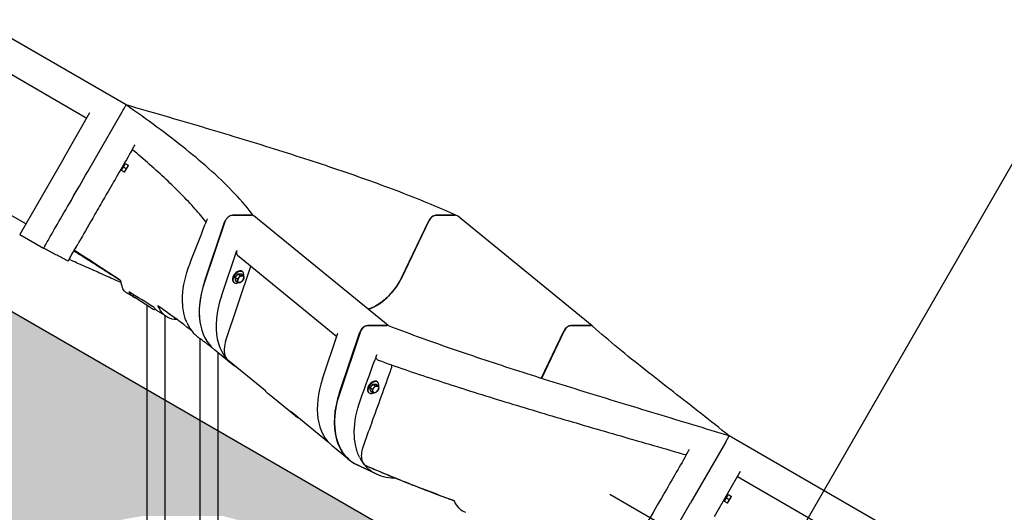
# Model space of a CAD drawing. Extents: x 0 to 1056, y 0 to 842.
# Drawn here: x 474 to 546, y 333 to 369 of the extents above; entities that cross this region are included whole.
import ezdxf

# ---------------------------------------------------------------- set-up
doc = ezdxf.new("R2010")
doc.units = 0
doc.header["$LTSCALE"] = 32
doc.header["$MEASUREMENT"] = 0
doc.linetypes.add('HIDDEN2', pattern=[0.1875, 0.125, -0.0625])
doc.layers.add('HATCH', color=9, linetype='CONTINUOUS')
doc.layers.add('HIDDEN', color=3, linetype='HIDDEN2')

msp = doc.modelspace()

# ---------------------------------------------------------------- hatches: boundary and pattern name
at = {"layer": 'HATCH'}
h = msp.add_hatch(dxfattribs=at)
h.set_pattern_fill('EARTH', color=256, scale=30, angle=45)
h.paths.add_polyline_path([(818.93796, 191.44888), (722.93796, 191.44888), (722.93796, 203.44888), (369.5996, 407.44888), (369.5996, 395.44888), (264.62421, 395.44888), (267.17183, 385.95155), (284.67568, 380.70404), (300.72088, 385.07697), (315.01569, 380.41252), (325.22627, 386.24308), (337.18723, 383.03627), (338.93762, 381.57863), (338.88471, 389.80056), (348.27301, 392.6567), (352.06551, 392.6567), (362.56782, 389.74141), (378.02955, 383.91085), (388.8236, 373.70737), (400.78456, 369.62598), (403.9936, 370.20903), (411.5786, 372.83279), (416.82976, 372.83279), (424.99822, 370.79209), (425.28995, 356.21569), (428.79072, 354.75805), (436.95919, 356.50721), (442.79381, 356.50721), (450.08708, 354.17499), (450.08708, 346.0122), (458.54727, 344.26304), (465.54881, 337.84942), (472.25862, 331.14427), (475.17593, 331.14427), (483.05266, 332.60191), (488.88728, 332.60191), (496.47228, 330.56122), (496.76401, 321.81538), (500.26478, 315.69329), (500.55651, 314.8187), (509.01671, 316.8594), (513.97613, 317.15093), (521.56113, 314.23564), (521.85286, 306.36439), (530.89652, 302.57452), (536.43941, 296.74396), (544.31614, 292.66257), (546.94172, 290.62187), (554.81845, 292.9541), (560.65307, 292.9541), (568.23807, 290.03882), (568.23807, 278.08617), (571.73884, 274.2963), (580.49077, 276.92005), (585.44816, 276.6009), (592.99483, 274.84124), (592.99483, 264.03187), (601.04461, 259.00425), (608.59128, 258.75287), (614.62861, 251.96559), (618.15039, 250.20593), (625.94861, 252.46835), (631.48283, 252.46835), (640.03572, 249.95455), (639.53261, 237.13413), (643.5575, 234.8717), (652.36195, 236.63137), (656.88995, 236.63137), (664.43661, 234.36894), (664.68817, 223.55957), (668.4615, 221.04576), (674.24728, 218.28058), (682.20351, 220.45386), (684.99373, 220.45386), (692.34976, 218.93297), (692.34976, 206.76594), (698.94483, 205.75202), (707.56914, 196.62674), (714.67151, 195.61282), (717.20807, 183.44579), (726.44403, 180.62819), (726.31861, 186.39305), (736.46913, 189.25841), (737.49649, 189.51507), (748.28377, 186.17847), (748.29315, 178.82224), (761.96756, 180.89268), (783.51511, 177.99406), (795.53201, 181.72085), (815.42205, 181.72085)])

# ---------------------------------------------------------------- linework, layer by layer
for p, q in [((369.5996, 407.44888), (722.93796, 203.44888)), ((481.87549, 362.40826), (468.01908, 370.40826)), ((468.62614, 367.4597), (479.01844, 361.4597)), ((477.33839, 358.54978), (479.24665, 361.85498)), ((479.08777, 357.57979), (481.59142, 361.91623)), ((522.15169, 316.45492), (547.62992, 360.58452)), ((477.33839, 358.54978), (474.14344, 353.01596)), ((481.54085, 357.75865), (481.51054, 357.77615)), ((481.80433, 358.15501), (481.52333, 357.66831)), ((481.52334, 357.6683), (481.52333, 357.66831)), ((481.52334, 357.6683), (481.59359, 357.78998)), ((481.52334, 357.6683), (481.7337, 357.54685)), ((481.59359, 357.78998), (481.66384, 357.91166)), ((481.66384, 357.91166), (481.73409, 358.03333)), ((481.66384, 357.91166), (481.8742, 357.79021)), ((481.73485, 358.09467), (481.70454, 358.11217)), ((481.73409, 358.03333), (481.80434, 358.15501)), ((481.75543, 357.5343), (481.82568, 357.65598)), ((481.80434, 358.15501), (481.80433, 358.15501)), ((481.80434, 358.15501), (482.0147, 358.03356)), ((481.82568, 357.65598), (481.96618, 357.89933)), ((481.96618, 357.89933), (482.03643, 358.02101)), ((474.58772, 353.78547), (470.6906, 356.03547)), ((487.5629, 349.57979), (489.02348, 353.91623)), ((489.04281, 353.93751), (487.56496, 349.54978)), ((490.99872, 354.40826), (489.58721, 354.40826)), ((489.59927, 354.40826), (490.98497, 354.40826)), ((500.88817, 346.4017), (491.13817, 354.36255)), ((501.86153, 349.87002), (503.84945, 354.01427)), ((503.86101, 354.01299), (501.86491, 349.8517)), ((504.3557, 354.40826), (505.76116, 354.40826)), ((505.7861, 354.40826), (504.37458, 354.40826)), ((515.69876, 346.38275), (505.92555, 354.36255)), ((474.14344, 353.01596), (475.87549, 352.01596)), ((475.88161, 352.02656), (475.87549, 352.01596)), ((488.78971, 348.54978), (489.90295, 351.85498)), ((489.95433, 351.50542), (497.17016, 345.61372)), ((489.09785, 345.24982), (490.93511, 350.70462)), ((490.3004, 350.33146), (490.3402, 350.29896)), ((489.79454, 349.91166), (489.90158, 350.03333)), ((489.79454, 349.91166), (489.94329, 349.79021)), ((489.80223, 349.78998), (489.79454, 349.91166)), ((489.80991, 349.6683), (489.80223, 349.78998)), ((489.80991, 349.6683), (489.95866, 349.54685)), ((489.90158, 350.03333), (490.00861, 350.15501)), ((490.00861, 350.15501), (490.15736, 350.03356)), ((490.00861, 350.15501), (490.12333, 350.15501)), ((490.12333, 350.15501), (490.23805, 350.15501)), ((490.23805, 350.15501), (490.38679, 350.03356)), ((489.66795, 349.55686), (489.70775, 349.52436)), ((482.38494, 348.56073), (482.42571, 348.63887)), ((483.67353, 347.69508), (482.49956, 348.44508)), ((483.3923, 312.44969), (483.3923, 347.87474)), ((484.03053, 347.57008), (483.97622, 347.57008)), ((484.7073, 312.44969), (484.7073, 347.12795)), ((499.38516, 346.40826), (500.79668, 346.40826)), ((500.83011, 346.40826), (499.42465, 346.40826)), ((513.68829, 346.01842), (512.03583, 342.57352)), ((514.17254, 346.40826), (515.58406, 346.40826)), ((515.58654, 346.40826), (514.20083, 346.40826)), ((487.24535, 331.76962), (487.24535, 345.44776)), ((496.13818, 342.54978), (497.25142, 345.85498)), ((497.36292, 341.54978), (498.84077, 345.93751)), ((498.85867, 345.91134), (497.40311, 341.58976)), ((512.01263, 342.58086), (513.65897, 346.01299)), ((489.50913, 343.65596), (488.28439, 344.65596)), ((488.56035, 331.41727), (488.56035, 344.43064)), ((491.97979, 341.67652), (489.2569, 343.89975)), ((499.5925, 341.91166), (499.69954, 342.03333)), ((499.5925, 341.91166), (499.74125, 341.79021)), ((499.60019, 341.78998), (499.5925, 341.91166)), ((499.60787, 341.6683), (499.60019, 341.78998)), ((499.69954, 342.03333), (499.80657, 342.15501)), ((499.80657, 342.15501), (499.95532, 342.03356)), ((499.80657, 342.15501), (499.92129, 342.15501)), ((499.92129, 342.15501), (500.036, 342.15501)), ((500.036, 342.15501), (500.18475, 342.03356)), ((500.09836, 342.33146), (500.13816, 342.29896)), ((494.10193, 339.90596), (492.26481, 341.40596)), ((499.4659, 341.55686), (499.50571, 341.52436)), ((499.60787, 341.6683), (499.75662, 341.54685)), ((496.57258, 337.92652), (493.84969, 340.14975)), ((525.38167, 337.93751), (525.65346, 338.40826)), ((539.50987, 330.40826), (525.65346, 338.40826)), ((498.08235, 336.65596), (496.8576, 337.65596)), ((525.38167, 337.93751), (522.84842, 333.54978)), ((524.58047, 332.54978), (526.48872, 335.85498)), ((526.26051, 335.4597), (536.65282, 329.4597)), ((525.58231, 334.15501), (525.30131, 333.66831)), ((525.37156, 333.78998), (525.44181, 333.91166)), ((525.44181, 333.91166), (525.51206, 334.03333)), ((525.44181, 333.91166), (525.65217, 333.79021)), ((525.51282, 334.09467), (525.48251, 334.11217)), ((525.51206, 334.03333), (525.58231, 334.15501)), ((525.58231, 334.15501), (525.58231, 334.15501)), ((525.58231, 334.15501), (525.79267, 334.03356)), ((525.60365, 333.65598), (525.74415, 333.89933)), ((525.74415, 333.89933), (525.8144, 334.02101)), ((519.86974, 328.39056), (522.84842, 333.54978)), ((525.31882, 333.75865), (525.28851, 333.77615)), ((525.30131, 333.6683), (525.37156, 333.78998)), ((525.30131, 333.6683), (525.30131, 333.66831)), ((525.30131, 333.6683), (525.51167, 333.54685)), ((525.5334, 333.5343), (525.60365, 333.65598))]:
    msp.add_line(p, q, dxfattribs=at)
for centre, start, end in [((481.52585, 357.73267), 330, 60), ((481.74985, 358.12065), 240, 330), ((525.52782, 334.12065), 240, 330), ((525.30382, 333.73267), 330, 60)]:
    msp.add_arc(centre, 0.03, start, end, dxfattribs=at)
for centre, major_axis, ratio, start_param, end_param in [((489.41043, 353.97525), (-0.31623, -0.3873), 0.61237244, 3.60524026, 5.26330305), ((490.82194, 353.97525), (0.31623, 0.3873), 0.61237244, 0, 0.46364761), ((504.19781, 353.97525), (-0.31623, -0.3873), 0.61237244, 3.60524026, 5.08877013), ((505.60932, 353.97525), (0.31623, 0.3873), 0.61237244, 0, 0.46364761), ((490.27056, 351.89272), (-0.31623, -0.3873), 0.61237244, 5.26330305, 6.28318531), ((489.98417, 349.94416), (-0.31623, -0.3873), 0.61237244, 3.14159265, 6.28318531), ((490.02398, 349.91166), (-0.31623, -0.3873), 0.61237244, 2.18249127, 7.26718813), ((490.02398, 349.91166), (0.17772, 0.21766), 0.61237244, 2.55357814, 2.56250728), ((490.02398, 349.91166), (0.17772, 0.21766), 0.61237244, 1.50483595, 1.51685437), ((490.1881, 349.77766), (-0.17772, -0.21766), 0.61237244, 4.65243781, 5.69963536), ((490.1881, 349.77766), (-0.17772, -0.21766), 0.61237244, 5.69963536, 6.74683292), ((490.1881, 349.77766), (-0.17772, -0.21766), 0.61237244, 3.60524026, 4.65243781), ((490.1881, 349.77766), (0.17772, 0.21766), 0.61237244, 3.60524026, 4.65243781), ((490.02398, 349.91166), (0.17772, 0.21766), 0.61237244, 0.4596254, 0.46766982), ((490.1881, 349.77766), (0.17772, 0.21766), 0.61237244, 5.69963536, 6.74683292), ((490.1881, 349.77766), (0.17772, 0.21766), 0.61237244, 4.65243781, 5.69963536), ((499.8441, 350.07813), (-1.89737, -2.32379), 0.61237244, 0.75372991, 1.94717747), ((492.71158, 350.07813), (-4.42719, -5.42218), 0.61237244, 5.26330305, 6.28318531), ((482.60659, 348.44508), (-0.22164, 0.11565), 0.21405801, 0, 1.18147878), ((493.93632, 349.07813), (-4.42719, -5.42218), 0.61237244, 5.26330305, 6.37473707), ((483.78056, 347.69508), (0.22164, -0.11565), 0.21405801, 4.32307143, 5.89386776), ((499.20839, 345.97525), (0.31623, 0.3873), 0.61237244, 0.46364761, 2.1217104), ((513.99577, 345.97525), (0.31623, 0.3873), 0.61237244, 0.46364761, 1.94717747), ((490.56831, 345.40078), (-1.26491, -1.54919), 0.61237244, 5.26330305, 6.13791439), ((490.04747, 344.868), (-0.79057, -0.96825), 0.61237244, 6.13791439, 6.28318531), ((501.28479, 343.07813), (-4.42719, -5.42218), 0.61237244, 5.26330305, 6.28318531), ((493.32399, 343.15078), (-1.26491, -1.54919), 0.61237244, 6.13791439, 6.19059827), ((499.78213, 341.94416), (-0.31623, -0.3873), 0.61237244, 3.14159265, 6.28318531), ((499.82194, 341.91166), (-0.31623, -0.3873), 0.61237244, 2.18249127, 7.26718813), ((499.82194, 341.91166), (0.17772, 0.21766), 0.61237244, 2.55357814, 2.56250728), ((499.82194, 341.91166), (0.17772, 0.21766), 0.61237244, 1.50483595, 1.51685437), ((499.98605, 341.77766), (-0.17772, -0.21766), 0.61237244, 4.65243781, 5.69963536), ((499.98605, 341.77766), (-0.17772, -0.21766), 0.61237244, 3.60524026, 4.65243781), ((499.82194, 341.91166), (0.17772, 0.21766), 0.61237244, 0.4596254, 0.46766982), ((499.98605, 341.77766), (0.17772, 0.21766), 0.61237244, 5.69963536, 6.74683292), ((499.98605, 341.77766), (0.17772, 0.21766), 0.61237244, 4.65243781, 5.69963536), ((496.692, 346.82813), (-4.42719, -5.42218), 0.61237244, 6.19059827, 6.28318531), ((502.50954, 342.07813), (-4.42719, -5.42218), 0.61237244, 5.26330305, 6.46360382), ((499.98605, 341.77766), (-0.17772, -0.21766), 0.61237244, 5.69963536, 6.74683292), ((499.98605, 341.77766), (0.17772, 0.21766), 0.61237244, 3.60524026, 4.65243781), ((494.64026, 341.118), (-0.79057, -0.96825), 0.61237244, 6.13791439, 6.28318531), ((495.16111, 341.65078), (-1.26491, -1.54919), 0.61237244, 6.13791439, 6.19059827), ((498.52911, 345.32813), (-4.42719, -5.42218), 0.61237244, 6.19059827, 6.37473707)]:
    msp.add_ellipse(centre, major_axis=major_axis, ratio=ratio, start_param=start_param, end_param=end_param, dxfattribs=at)
for points, knots in [([(481.59142, 361.91623), (481.62368, 361.97211), (481.65616, 362.02837), (481.71949, 362.13806), (481.74962, 362.19024), (481.80305, 362.28279), (481.82569, 362.322), (481.85325, 362.36973), (481.86153, 362.38408), (481.87265, 362.40334), (481.87435, 362.40629), (481.87549, 362.40826)], [0, 0, 0, 0, 0.49354165, 0.49354165, 1.00868561, 1.00868561, 1.54051861, 1.54051861, 1.88040934, 1.88040934, 2.21799011, 2.21799011, 2.21799011, 2.21799011]), ([(505.81908, 354.40628), (505.24413, 354.66783), (504.64143, 354.92965), (503.36826, 355.46017), (502.69685, 355.72876), (501.30413, 356.26599), (500.58282, 356.53464), (499.09674, 357.07127), (498.332, 357.33926), (496.76623, 357.87389), (495.96524, 358.14052), (494.3344, 358.67182), (493.49987, 358.93801), (491.79645, 359.47174), (490.92802, 359.73913), (489.16521, 360.27423), (488.27086, 360.54193), (486.46443, 361.07685), (485.55237, 361.34407), (483.7189, 361.87726), (482.79751, 362.14323), (481.87549, 362.40826)], [-0.26277389, -0.26277389, -0.26277389, -0.26277389, 6.9210778, 6.9210778, 14.268477, 14.268477, 21.61587621, 21.61587621, 28.96327541, 28.96327541, 36.31067461, 36.31067461, 43.65807382, 43.65807382, 51.00547302, 51.00547302, 58.35287223, 58.35287223, 65.70027143, 65.70027143, 73.04767063, 73.04767063, 73.04767063, 73.04767063]), ([(491.1281, 354.37021), (490.72306, 354.90306), (490.26802, 355.43417), (489.25908, 356.50428), (488.70265, 357.04362), (487.51, 358.12049), (486.87612, 358.65604), (485.53822, 359.73043), (484.83512, 360.26831), (483.38321, 361.34137), (482.63455, 361.87649), (481.87549, 362.40826)], [0.1530675, 0.1530675, 0.1530675, 0.1530675, 7.1623679, 7.1623679, 14.35301954, 14.35301954, 21.54367117, 21.54367117, 28.7343228, 28.7343228, 35.92497443, 35.92497443, 35.92497443, 35.92497443]), ([(487.67912, 353.91611), (487.42858, 354.22958), (487.16211, 354.5444), (486.56322, 355.21711), (486.22674, 355.57522), (485.52189, 356.29179), (485.15392, 356.64991), (484.38746, 357.36917), (483.98939, 357.72985), (483.16958, 358.45181), (482.74785, 358.81308), (482.31756, 359.17395)], [0.72342569, 0.72342569, 0.72342569, 0.72342569, 4.69528687, 4.69528687, 9.18969245, 9.18969245, 13.68409803, 13.68409803, 18.17850361, 18.17850361, 22.67290919, 22.67290919, 22.67290919, 22.67290919]), ([(475.88161, 352.02656), (475.9044, 352.06603), (475.99062, 352.21537), (476.31035, 352.76916), (476.56476, 353.20981), (477.17671, 354.26974), (477.51777, 354.86046), (478.26899, 356.16162), (478.67351, 356.86226), (479.08777, 357.57979)], [1.05454707, 1.05454707, 1.05454707, 1.05454707, 6.9510932, 6.9510932, 13.93125446, 13.93125446, 20.25872056, 20.25872056, 26.59646367, 26.59646367, 26.59646367, 26.59646367]), ([(480.65336, 356.29146), (480.41085, 355.87143), (480.17308, 355.45959), (479.71579, 354.66756), (479.49748, 354.28943), (478.94399, 353.33076), (478.63769, 352.80022), (478.38663, 352.36538)], [-14.60112817, -14.60112817, -14.60112817, -14.60112817, -10.86085679, -10.86085679, -7.14053275, -7.14053275, -0.82534814, -0.82534814, -0.82534814, -0.82534814]), ([(489.21411, 354.21523), (489.18697, 354.18802), (489.16139, 354.15869), (489.11262, 354.09437), (489.08997, 354.05939), (489.05139, 353.98807), (489.03553, 353.95203), (489.02348, 353.91623)], [1.287305397, 1.287305397, 1.287305397, 1.287305397, 1.583589394, 1.583589394, 1.903097343, 1.903097343, 2.21939156, 2.21939156, 2.21939156, 2.21939156]), ([(504.3557, 354.40826), (504.31045, 354.40826), (504.26129, 354.39747), (504.16106, 354.35539), (504.11115, 354.32486), (504.01955, 354.25052), (503.9784, 354.20848), (503.9053, 354.11563), (503.87403, 354.06552), (503.84945, 354.01427)], [0, 0, 0, 0, 0.48762332, 0.48762332, 0.96880075, 0.96880075, 1.41691534, 1.41691534, 1.86931428, 1.86931428, 1.86931428, 1.86931428]), ([(477.64805, 351.08611), (477.53137, 351.14768), (477.41436, 351.20933), (477.17977, 351.33278), (477.06217, 351.39457), (476.82646, 351.51831), (476.70838, 351.58023), (476.47155, 351.70431), (476.35278, 351.76647), (476.11461, 351.89103), (475.9952, 351.95343), (475.87549, 352.01596)], [38.63875597, 38.63875597, 38.63875597, 38.63875597, 39.67476941, 39.67476941, 40.71078285, 40.71078285, 41.74679629, 41.74679629, 42.78280972, 42.78280972, 43.81882316, 43.81882316, 43.81882316, 43.81882316]), ([(477.80159, 351.35206), (477.8059, 351.35953), (477.8103, 351.36715), (477.8872, 351.50033), (477.98228, 351.66502), (478.09832, 351.86601)], [-20.35587909, -20.35587909, -20.35587909, -20.35587909, -20.1288278, -20.1288278, -16.46829839, -16.46829839, -16.46829839, -16.46829839]), ([(481.4766, 349.64824), (481.26733, 349.78439), (481.05678, 349.9206), (480.61805, 350.20305), (480.38977, 350.34925), (479.93085, 350.64193), (479.70028, 350.78836), (479.23707, 351.08159), (479.00447, 351.22836), (478.53788, 351.52211), (478.3039, 351.66908), (478.06951, 351.81611)], [-0.14439856, -0.14439856, -0.14439856, -0.14439856, 1.83040696, 1.83040696, 3.94611607, 3.94611607, 6.06182518, 6.06182518, 8.17753429, 8.17753429, 10.2932434, 10.2932434, 10.2932434, 10.2932434]), ([(478.09832, 351.86601), (478.18245, 352.01172), (478.27759, 352.17652), (478.38427, 352.36129), (478.38545, 352.36334), (478.38663, 352.36538)], [-16.46829839, -16.46829839, -16.46829839, -16.46829839, -13.81444377, -13.81444377, -13.78474225, -13.78474225, -13.78474225, -13.78474225]), ([(481.47356, 349.67337), (481.45775, 349.68382), (481.44193, 349.69428), (481.06419, 349.94373), (480.69901, 350.18296), (479.59735, 350.90066), (478.85477, 351.37913), (478.11405, 351.85588), (478.10881, 351.85926), (478.10357, 351.86263), (478.09832, 351.86601)], [-10.68008126, -10.68008126, -10.68008126, -10.68008126, -10.52661449, -10.52661449, -7.01774299, -7.01774299, 0, 0, 0, 0.04967977, 0.04967977, 0.04967977, 0.04967977]), ([(481.4942, 349.52933), (481.34548, 349.59599), (481.19646, 349.66265), (480.68077, 349.89298), (480.31295, 350.05661), (479.57439, 350.38423), (479.20373, 350.5482), (478.46089, 350.87626), (478.08883, 351.0403), (477.71637, 351.20445)], [-10.292322, -10.292322, -10.292322, -10.292322, -9.02833093, -9.02833093, -5.92582098, -5.92582098, -2.82331104, -2.82331104, 0.2791989, 0.2791989, 0.2791989, 0.2791989]), ([(486.282, 346.63185), (486.23938, 346.72849), (486.20087, 346.82868), (486.00682, 347.41461), (485.94033, 347.96419), (486.00507, 349.2849), (486.18177, 350.0655), (486.48936, 350.85741)], [-13.92548226, -13.92548226, -13.92548226, -13.92548226, -12.69584017, -12.69584017, -6.96991818, -6.96991818, 0, 0, 0, 0]), ([(481.47356, 349.67337), (481.49648, 349.47678), (481.53616, 349.30775), (481.60724, 349.13176), (481.62322, 349.09713), (481.6403, 349.06468)], [-10.07337516, -10.07337516, -10.07337516, -10.07337516, -6.97090534, -6.97090534, -6.15066123, -6.15066123, -6.15066123, -6.15066123]), ([(501.86153, 349.87002), (501.6954, 349.52369), (501.47813, 349.18642), (500.96923, 348.5745), (500.68367, 348.30467), (500.11402, 347.89069), (499.83846, 347.73862), (499.52178, 347.61864), (499.47771, 347.6032), (499.4339, 347.58911)], [0, 0, 0, 0, 3.05894581, 3.05894581, 6.06660757, 6.06660757, 8.71080482, 8.71080482, 9.14059913, 9.14059913, 9.14059913, 9.14059913]), ([(481.90168, 348.77819), (481.87696, 348.79214), (481.85317, 348.80816), (481.75666, 348.8846), (481.69316, 348.96429), (481.6403, 349.06468)], [-4.38945333, -4.38945333, -4.38945333, -4.38945333, -3.60338558, -3.60338558, -1.06795222, -1.06795222, -1.06795222, -1.06795222]), ([(487.5629, 349.57979), (487.29878, 348.79562), (487.16741, 348.03223), (487.1773, 347.14777), (487.18899, 346.96879), (487.21015, 346.7957)], [0, 0, 0, 0, 6.92615534, 6.92615534, 8.74856585, 8.74856585, 8.74856585, 8.74856585]), ([(482.45951, 348.46134), (482.42273, 348.48239), (482.38587, 348.50345), (482.31198, 348.5456), (482.27495, 348.56669), (482.20073, 348.60891), (482.16354, 348.63003), (482.08899, 348.67231), (482.05164, 348.69347), (481.97678, 348.73581), (481.93927, 348.75699), (481.90168, 348.77819)], [23.64512275, 23.64512275, 23.64512275, 23.64512275, 24.01399851, 24.01399851, 24.38287426, 24.38287426, 24.75175002, 24.75175002, 25.12062578, 25.12062578, 25.48950153, 25.48950153, 25.48950153, 25.48950153]), ([(482.07808, 348.84909), (482.13221, 348.75656), (482.195, 348.67564), (482.34584, 348.52983), (482.43563, 348.46829), (482.53502, 348.42243)], [-6.81193756, -6.81193756, -6.81193756, -6.81193756, -4.81110383, -4.81110383, -2.57436523, -2.57436523, -2.57436523, -2.57436523]), ([(484.20505, 347.43529), (484.16787, 347.45781), (484.13224, 347.48281), (484.02315, 347.57078), (483.95607, 347.64303), (483.8972, 347.72659)], [-5.97024402, -5.97024402, -5.97024402, -5.97024402, -5.07589502, -5.07589502, -3.10493047, -3.10493047, -3.10493047, -3.10493047]), ([(484.59626, 347.22702), (484.59398, 347.22913), (484.59171, 347.23125), (484.42499, 347.38819), (484.28806, 347.59032), (484.18075, 347.83571)], [-20.76080419, -20.76080419, -20.76080419, -20.76080419, -20.70746658, -20.70746658, -16.83532476, -16.83532476, -16.83532476, -16.83532476]), ([(486.625, 346.0431), (486.59139, 346.06906), (486.55771, 346.09501), (486.52395, 346.12095), (485.90353, 346.5977), (485.25232, 347.0762), (484.44691, 347.64839), (484.31422, 347.74205), (484.18075, 347.83571)], [-28.45280368, -28.45280368, -28.45280368, -28.45280368, -28.07097197, -28.07097197, -28.07097197, -21.05322898, -21.05322898, -19.67961991, -19.67961991, -19.67961991, -19.67961991]), ([(485.41487, 346.95203), (485.33667, 347.00926), (485.25802, 347.06654), (485.09981, 347.18115), (485.02026, 347.2385), (484.86029, 347.35326), (484.77988, 347.41067), (484.6182, 347.52555), (484.53694, 347.58303), (484.37361, 347.69804), (484.29154, 347.75558), (484.20908, 347.81315)], [4.35021733, 4.35021733, 4.35021733, 4.35021733, 5.19321094, 5.19321094, 6.03620454, 6.03620454, 6.87919815, 6.87919815, 7.72219176, 7.72219176, 8.56518537, 8.56518537, 8.56518537, 8.56518537]), ([(484.80283, 347.06876), (484.76379, 347.09301), (484.72458, 347.11729), (484.64583, 347.16594), (484.6063, 347.1903), (484.5269, 347.2391), (484.48705, 347.26353), (484.40701, 347.31248), (484.36684, 347.33699), (484.28618, 347.38609), (484.24569, 347.41067), (484.20505, 347.43529)], [15.33066773, 15.33066773, 15.33066773, 15.33066773, 15.77638192, 15.77638192, 16.2220961, 16.2220961, 16.66781029, 16.66781029, 17.11352448, 17.11352448, 17.55923866, 17.55923866, 17.55923866, 17.55923866]), ([(484.59626, 347.22702), (484.68832, 347.14149), (484.78861, 347.07094), (485.08525, 346.91956), (485.29626, 346.8709), (485.52604, 346.87048)], [-6.13578915, -6.13578915, -6.13578915, -6.13578915, -3.97468264, -3.97468264, -0.20039217, -0.20039217, -0.20039217, -0.20039217]), ([(486.625, 346.0431), (486.78321, 345.83307), (486.96802, 345.65001), (487.18509, 345.49103), (487.19268, 345.48553), (487.2003, 345.48008)], [-10.16314408, -10.16314408, -10.16314408, -10.16314408, -6.93445646, -6.93445646, -6.81794986, -6.81794986, -6.81794986, -6.81794986]), ([(499.42465, 346.40826), (499.37921, 346.40826), (499.3298, 346.39733), (499.22661, 346.35475), (499.17376, 346.32277), (499.07156, 346.24108), (499.02326, 346.19151), (498.95421, 346.10154), (498.92997, 346.06435), (498.8886, 345.98828), (498.87158, 345.94966), (498.85867, 345.91134)], [0, 0, 0, 0, 0.48961864, 0.48961864, 0.9971767, 0.9971767, 1.52154267, 1.52154267, 1.86100783, 1.86100783, 2.19915913, 2.19915913, 2.19915913, 2.19915913]), ([(525.65346, 338.40826), (524.78275, 338.67341), (523.90567, 338.93931), (522.14491, 339.47233), (521.26145, 339.73939), (519.49633, 340.27386), (518.61468, 340.54126), (516.8613, 341.07559), (515.98958, 341.34253), (514.26388, 341.87516), (513.40991, 342.14085), (511.72678, 342.67034), (510.8925, 342.93575), (509.24413, 343.4678), (508.43038, 343.73434), (506.83134, 344.2677), (506.04607, 344.5345), (504.51132, 345.06754), (503.76185, 345.33376), (502.30524, 345.86482), (501.59811, 346.12965), (500.91489, 346.39342)], [-69.76603205, -69.76603205, -69.76603205, -69.76603205, -62.79203416, -62.79203416, -55.81803627, -55.81803627, -48.84403838, -48.84403838, -41.87004049, -41.87004049, -34.8960426, -34.8960426, -27.92204471, -27.92204471, -20.94804682, -20.94804682, -13.97404893, -13.97404893, -7.00005104, -7.00005104, -0.02605315, -0.02605315, -0.02605315, -0.02605315]), ([(514.20083, 346.40826), (514.15319, 346.40826), (514.10136, 346.39692), (513.99656, 346.35288), (513.94469, 346.32118), (513.8527, 346.24607), (513.8127, 346.20529), (513.74199, 346.11567), (513.7119, 346.06763), (513.68829, 346.01842)], [0, 0, 0, 0, 0.51337939, 0.51337939, 1.01299125, 1.01299125, 1.44875268, 1.44875268, 1.88376556, 1.88376556, 1.88376556, 1.88376556]), ([(515.74037, 346.35433), (515.72107, 346.37139), (515.69865, 346.38464), (515.64713, 346.40334), (515.61789, 346.40826), (515.58654, 346.40826)], [1.56031111, 1.56031111, 1.56031111, 1.56031111, 1.880409337, 1.880409337, 2.217990108, 2.217990108, 2.217990108, 2.217990108]), ([(525.65346, 338.40826), (524.99677, 338.93998), (524.32441, 339.4722), (522.96956, 340.53378), (522.28608, 341.06394), (520.92267, 342.12375), (520.24462, 342.65194), (518.90322, 343.71202), (518.24127, 344.24288), (516.95656, 345.30179), (516.33444, 345.82932), (515.74037, 346.35433)], [-32.5058142, -32.5058142, -32.5058142, -32.5058142, -25.9314583, -25.9314583, -19.3571024, -19.3571024, -12.7827465, -12.7827465, -6.20839061, -6.20839061, 0.36596529, 0.36596529, 0.36596529, 0.36596529]), ([(488.17387, 344.75143), (488.15191, 344.76869), (488.12979, 344.78601), (488.03766, 344.85786), (487.96633, 344.91287), (487.82076, 345.02385), (487.74653, 345.07983), (487.59524, 345.1927), (487.51818, 345.24959), (487.36129, 345.36422), (487.28147, 345.42195), (487.2003, 345.48008)], [0.19179903, 0.19179903, 0.19179903, 0.19179903, 0.56261038, 0.56261038, 1.72576854, 1.72576854, 2.8889267, 2.8889267, 4.05208486, 4.05208486, 5.21524302, 5.21524302, 5.21524302, 5.21524302]), ([(500.16575, 343.90096), (500.15049, 343.90644), (500.13626, 343.91362), (500.09131, 343.94412), (500.06723, 343.97527), (500.03791, 344.05102), (500.032, 344.09402), (500.03689, 344.18873), (500.04785, 344.23972), (500.0665, 344.29163)], [0.29225943, 0.29225943, 0.29225943, 0.29225943, 0.48806334, 0.48806334, 0.96672822, 0.96672822, 1.418675, 1.418675, 1.87599903, 1.87599903, 1.87599903, 1.87599903]), ([(500.16575, 343.90096), (500.8034, 343.67197), (501.45853, 343.44249), (502.79997, 342.98294), (503.48629, 342.75288), (504.88578, 342.29262), (505.59894, 342.06244), (507.04734, 341.60242), (507.78257, 341.3726), (509.27006, 340.91377), (510.02233, 340.68478), (511.53889, 340.22804), (512.30624, 339.99937), (513.85429, 339.54186), (514.63496, 339.31303), (516.20441, 338.85568), (516.9929, 338.62726), (518.57399, 338.17084), (519.36804, 337.94243), (520.95794, 337.48567), (521.75379, 337.25734), (522.5479, 337.02927)], [0.02728303, 0.02728303, 0.02728303, 0.02728303, 6.32603547, 6.32603547, 12.62478792, 12.62478792, 18.92354036, 18.92354036, 25.22229281, 25.22229281, 31.52104525, 31.52104525, 37.8197977, 37.8197977, 44.11855014, 44.11855014, 50.41730258, 50.41730258, 56.71605503, 56.71605503, 63.01480747, 63.01480747, 63.01480747, 63.01480747]), ([(499.10549, 337.67324), (499.30595, 338.22853), (499.50637, 338.78381), (500.17924, 340.64854), (500.65149, 341.958), (501.12345, 343.26742)], [-16.43502644, -16.43502644, -16.43502644, -16.43502644, -11.54103805, -11.54103805, 0, 0, 0, 0]), ([(501.12345, 343.26742), (501.15162, 343.34556), (501.16819, 343.42234), (501.17285, 343.51109), (501.17301, 343.52777), (501.17246, 343.54404)], [-2.820683285, -2.820683285, -2.820683285, -2.820683285, -2.132341489, -2.132341489, -1.968948477, -1.968948477, -1.968948477, -1.968948477]), ([(497.40311, 341.58976), (497.13255, 340.78646), (496.99782, 340.00431), (497.01831, 338.58127), (497.16979, 337.95215), (497.70952, 336.98187), (498.06477, 336.6238), (498.5388, 336.36317), (498.57148, 336.34608), (498.60457, 336.32962)], [0, 0, 0, 0, 7.09502247, 7.09502247, 14.10203258, 14.10203258, 20.31436048, 20.31436048, 20.76791518, 20.76791518, 20.76791518, 20.76791518]), ([(498.81554, 336.87018), (498.69474, 337.11395), (498.60237, 337.38186), (498.46834, 337.99648), (498.43514, 338.34711), (498.44948, 339.43793), (498.6035, 340.22089), (498.89106, 341.02076)], [-13.86845609, -13.86845609, -13.86845609, -13.86845609, -10.66592212, -10.66592212, -7.05041585, -7.05041585, 0, 0, 0, 0]), ([(499.18931, 336.29732), (499.08592, 336.41959), (499.01818, 336.57744), (498.9679, 336.89509), (498.96729, 337.04085), (499.00663, 337.34903), (499.04661, 337.51014), (499.10549, 337.67324)], [0, 0, 0, 0, 1.97149744, 1.97149744, 3.40079647, 3.40079647, 4.83750497, 4.83750497, 4.83750497, 4.83750497]), ([(500.07585, 335.61899), (499.97583, 335.66595), (499.87621, 335.71299), (499.67777, 335.8072), (499.57895, 335.85437), (499.38214, 335.94887), (499.28417, 335.99618), (499.08891, 336.09101), (498.99159, 336.13855), (498.79759, 336.23389), (498.70092, 336.28169), (498.60457, 336.32962)], [-2.69246466, -2.69246466, -2.69246466, -2.69246466, -1.72252337, -1.72252337, -0.75258208, -0.75258208, 0.21735921, 0.21735921, 1.1873005, 1.1873005, 2.15724179, 2.15724179, 2.15724179, 2.15724179]), ([(499.18931, 336.29732), (499.33767, 336.12185), (499.50663, 335.96807), (499.75671, 335.79506), (499.82041, 335.75496), (499.88594, 335.71754)], [-9.72412768, -9.72412768, -9.72412768, -9.72412768, -6.88039959, -6.88039959, -5.94695052, -5.94695052, -5.94695052, -5.94695052]), ([(499.18931, 336.29732), (499.25071, 336.27028), (499.31233, 336.24325), (499.37417, 336.21623), (499.69756, 336.07491), (500.02788, 335.93338), (501.37549, 335.36657), (502.44565, 334.93995), (504.25348, 334.25006), (504.96149, 333.98681), (505.68445, 333.72392)], [-56.15367582, -56.15367582, -56.15367582, -56.15367582, -55.49050773, -55.49050773, -55.49050773, -52.022351, -52.022351, -41.6178808, -41.6178808, -35.19756181, -35.19756181, -35.19756181, -35.19756181]), ([(499.22536, 336.2799), (499.62183, 336.10494), (500.02701, 335.9303), (500.85419, 335.58146), (501.27625, 335.40723), (502.13589, 335.05926), (502.57339, 334.88554), (503.46318, 334.53842), (503.91535, 334.36505), (504.80862, 334.02793), (505.24903, 333.86414), (505.69501, 333.70049)], [-0.64335671, -0.64335671, -0.64335671, -0.64335671, 3.63368714, 3.63368714, 7.91073098, 7.91073098, 12.18777482, 12.18777482, 16.46481867, 16.46481867, 20.51163704, 20.51163704, 20.51163704, 20.51163704]), ([(520.89007, 334.15782), (520.48151, 333.45018), (520.08392, 332.76153), (519.34718, 331.48546), (519.01308, 330.90678), (518.66045, 330.296), (518.59595, 330.18429), (518.53459, 330.07801)], [-19.4788549, -19.4788549, -19.4788549, -19.4788549, -13.21379128, -13.21379128, -6.96718497, -6.96718497, -5.4887814, -5.4887814, -5.4887814, -5.4887814]), ([(506.08356, 333.13764), (506.07551, 333.14529), (506.06752, 333.15305), (505.91038, 333.30933), (505.78478, 333.49808), (505.68445, 333.72392)], [-20.22555501, -20.22555501, -20.22555501, -20.22555501, -20.03540917, -20.03540917, -16.45380667, -16.45380667, -16.45380667, -16.45380667])]:
    msp.add_open_spline(points, degree=3, knots=knots, dxfattribs=at)
for points in [[(482.29938, 359.14246), (481.75164, 358.19375), (481.20272, 357.24299), (480.65336, 356.29146)], [(482.29938, 359.14246), (482.37314, 359.27022), (482.4469, 359.39797), (482.52066, 359.52573)], [(487.76608, 354.13931), (487.71556, 354.00964), (487.66504, 353.87996), (487.61454, 353.75028)], [(486.48936, 350.85741), (486.8639, 351.82164), (487.23894, 352.78592), (487.61454, 353.75028)], [(477.80159, 351.35206), (477.69989, 351.17591), (477.64805, 351.08611), (477.64805, 351.08611)], [(483.8972, 347.72659), (483.30517, 348.10163), (482.69595, 348.47711), (482.07808, 348.84909)], [(484.18075, 347.83571), (484.18984, 347.8275), (484.19929, 347.81998), (484.20908, 347.81315)], [(486.282, 346.63185), (486.37657, 346.41739), (486.49128, 346.22061), (486.625, 346.0431)], [(500.91489, 346.39342), (500.88935, 346.40328), (500.86085, 346.40826), (500.83011, 346.40826)], [(498.89106, 341.02076), (499.2354, 341.97855), (499.57961, 342.93632), (499.92367, 343.89404)], [(500.0665, 344.29163), (500.01889, 344.1591), (499.97128, 344.02657), (499.92367, 343.89404)], [(498.81554, 336.87018), (498.91979, 336.65977), (499.04478, 336.46825), (499.18931, 336.29732)], [(522.5444, 337.0232), (521.99302, 336.06819), (521.44155, 335.11301), (520.89007, 334.15782)], [(522.5444, 337.0232), (522.6207, 337.15537), (522.69701, 337.28753), (522.77332, 337.4197)], [(499.22536, 336.2799), (499.2131, 336.28532), (499.20107, 336.29112), (499.18931, 336.29732)], [(501.34031, 335.33411), (500.79527, 335.34953), (500.3037, 335.479), (499.88594, 335.71754)], [(501.46665, 335.33051), (501.42454, 335.33172), (501.38243, 335.33292), (501.34031, 335.33411)], [(506.08356, 333.13764), (506.2092, 333.01831), (506.35013, 332.92759), (506.50479, 332.8662)]]:
    msp.add_open_spline(points, degree=3, dxfattribs=at)
for points in [[(481.7337, 357.54685), (481.79308, 357.59951), (481.82568, 357.65598)], [(481.75543, 357.5343), (481.75543, 357.5343), (481.7337, 357.54685)], [(481.82568, 357.65598), (481.85828, 357.71245), (481.8742, 357.79021)], [(481.8742, 357.79021), (481.93358, 357.84286), (481.96618, 357.89933)], [(481.96618, 357.89933), (481.99878, 357.9558), (482.0147, 358.03356)], [(482.0147, 358.03356), (482.03643, 358.02101), (482.03643, 358.02101)], [(489.94329, 349.79021), (490.01602, 349.84286), (490.06569, 349.89933)], [(489.96634, 349.65598), (489.96278, 349.71245), (489.94329, 349.79021)], [(489.95866, 349.54685), (489.96991, 349.59951), (489.96634, 349.65598)], [(490.06569, 349.89933), (490.11537, 349.9558), (490.15736, 350.03356)], [(490.15736, 350.03356), (490.2342, 350.02101), (490.28744, 350.02101)], [(490.3105, 349.65598), (490.26082, 349.59951), (490.1881, 349.54685)], [(490.28744, 350.02101), (490.34068, 350.02101), (490.38679, 350.03356)], [(490.40216, 349.79021), (490.36017, 349.71245), (490.3105, 349.65598)], [(490.38679, 350.03356), (490.40628, 349.9558), (490.40985, 349.89933)], [(490.40985, 349.89933), (490.41341, 349.84286), (490.40216, 349.79021)], [(490.08875, 349.5343), (490.03551, 349.5343), (489.95866, 349.54685)], [(490.1881, 349.54685), (490.14199, 349.5343), (490.08875, 349.5343)], [(499.74125, 341.79021), (499.81398, 341.84286), (499.86365, 341.89933)], [(499.7643, 341.65598), (499.76074, 341.71245), (499.74125, 341.79021)], [(499.86365, 341.89933), (499.91333, 341.9558), (499.95532, 342.03356)], [(499.95532, 342.03356), (500.03216, 342.02101), (500.0854, 342.02101)], [(500.0854, 342.02101), (500.13864, 342.02101), (500.18475, 342.03356)], [(500.20012, 341.79021), (500.15813, 341.71245), (500.10846, 341.65598)], [(500.18475, 342.03356), (500.20424, 341.9558), (500.20781, 341.89933)], [(500.20781, 341.89933), (500.21137, 341.84286), (500.20012, 341.79021)], [(499.75662, 341.54685), (499.76787, 341.59951), (499.7643, 341.65598)], [(499.88671, 341.5343), (499.83347, 341.5343), (499.75662, 341.54685)], [(499.98605, 341.54685), (499.93995, 341.5343), (499.88671, 341.5343)], [(500.10846, 341.65598), (500.05878, 341.59951), (499.98605, 341.54685)], [(525.65217, 333.79021), (525.71155, 333.84286), (525.74415, 333.89933)], [(525.74415, 333.89933), (525.77676, 333.9558), (525.79267, 334.03356)], [(525.79267, 334.03356), (525.8144, 334.02101), (525.8144, 334.02101)], [(525.51167, 333.54685), (525.57105, 333.59951), (525.60365, 333.65598)], [(525.5334, 333.5343), (525.5334, 333.5343), (525.51167, 333.54685)], [(525.60365, 333.65598), (525.63626, 333.71245), (525.65217, 333.79021)]]:
    msp.add_rational_spline(points, [1, 1.0379548493, 1], degree=2, dxfattribs=at)
at = {"layer": 'HIDDEN'}
msp.add_line((516.99537, 334.16941), (552.25257, 313.81366), dxfattribs=at)

doc.saveas('drawing.dxf')
